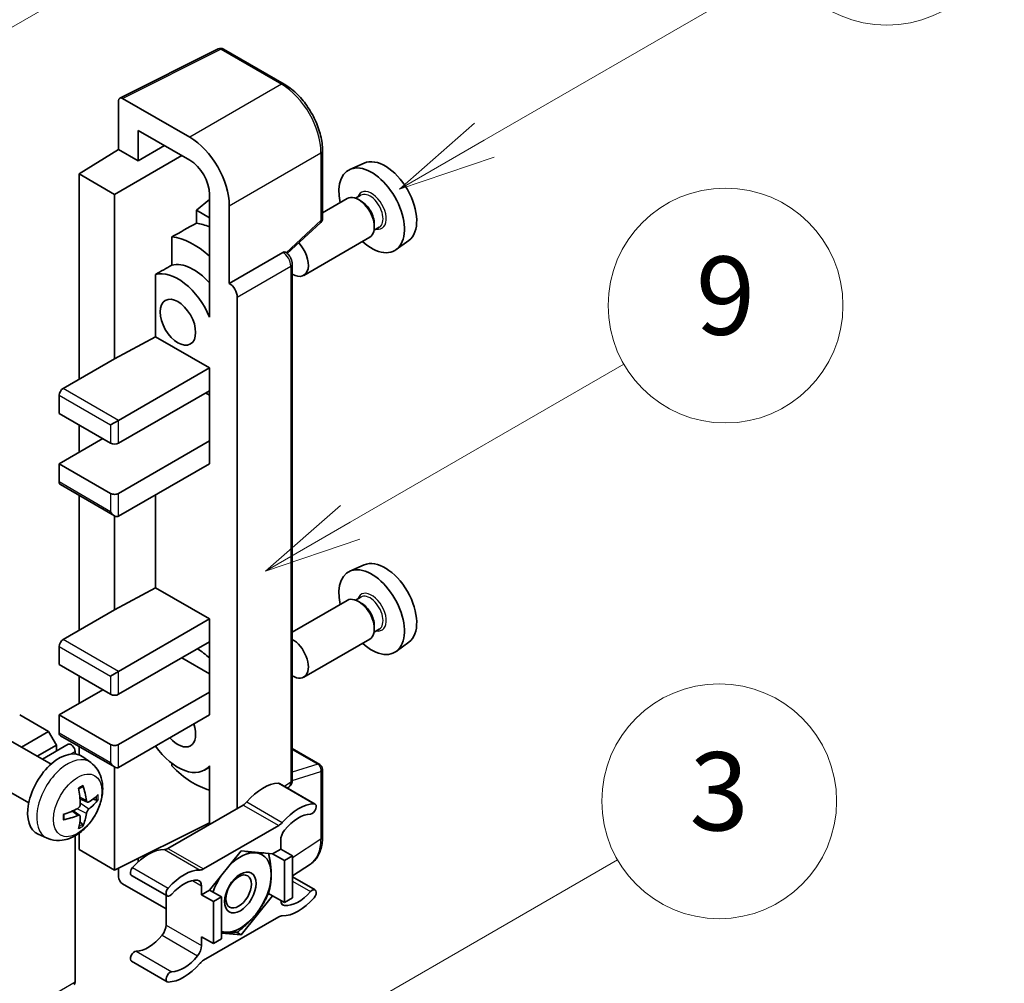
# Model space of a CAD drawing. Units: millimetres. Extents: x 20 to 9279, y 21 to 1145.
# Drawn here: x 537 to 638, y 793 to 892 of the extents above; entities that cross this region are included whole.
import ezdxf

# ---------------------------------------------------------------- set-up
doc = ezdxf.new("R2010")
doc.units = ezdxf.units.MM
doc.layers.add('Symbol (TK)', color=100, linetype='Continuous', lineweight=18, true_color=0x00ff3f)
doc.layers.add('Visible (ISO)', color=7, linetype='Continuous', lineweight=35)
doc.layers.add('Visible Narrow (ISO)', color=7, linetype='Continuous', lineweight=25)
doc.styles.add('Note Text (TK2)', font='MS PGothic.ttf')

# ---------------------------------------------------------------- blocks, each defined once
blk = doc.blocks.new('バルーン3')
at = {"layer": 'Symbol (TK)', "color": 100, "true_color": 0x00ff40}
for p, q in [((152.194, 212.98), (159.185, 217.017)), ((151.944, 213.413), (150.028, 211.73)), ((152.194, 212.98), (150.028, 211.73)), ((150.028, 211.73), (152.444, 212.547))]:
    blk.add_line(p, q, dxfattribs=at)
at = {"layer": 'Symbol (TK)'}
blk.add_circle((161.783, 218.517), 3, dxfattribs=at)
at = {"layer": 'Symbol (TK)', "color": 7, "insert": (161.783, 218.511), "char_height": 2, "attachment_point": 5, "style": 'Note Text (TK2)'}
blk.add_mtext('9', dxfattribs=at)
blk = doc.blocks.new('バルーン9')
at = {"layer": 'Symbol (TK)', "color": 100, "true_color": 0x00ff40}
for p, q in [((146.059, 196.869), (159.023, 204.354)), ((145.809, 197.302), (143.894, 195.619)), ((146.059, 196.869), (143.894, 195.619)), ((143.894, 195.619), (146.309, 196.436))]:
    blk.add_line(p, q, dxfattribs=at)
at = {"layer": 'Symbol (TK)'}
blk.add_circle((161.621, 205.854), 3, dxfattribs=at)
at = {"layer": 'Symbol (TK)', "color": 7, "insert": (161.621, 205.848), "char_height": 2, "attachment_point": 5, "style": 'Note Text (TK2)'}
blk.add_mtext('3', dxfattribs=at)
blk = doc.blocks.new('バルーン10')
at = {"layer": 'Symbol (TK)', "color": 100, "true_color": 0x00ff40}
for p, q in [((155.619, 222.74), (163.307, 227.179)), ((155.369, 223.174), (153.454, 221.49)), ((155.619, 222.74), (153.454, 221.49)), ((153.454, 221.49), (155.869, 222.307))]:
    blk.add_line(p, q, dxfattribs=at)
at = {"layer": 'Symbol (TK)'}
blk.add_circle((165.905, 228.679), 3, dxfattribs=at)
at = {"layer": 'Symbol (TK)', "color": 7, "insert": (165.905, 228.673), "char_height": 2, "attachment_point": 5, "style": 'Note Text (TK2)'}
blk.add_mtext('13', dxfattribs=at)
blk = doc.blocks.new('バルーン12')
at = {"layer": 'Symbol (TK)', "color": 100, "true_color": 0x00ff40}
for p, q in [((140.96, 224.132), (150.446, 229.609)), ((140.71, 224.565), (138.795, 222.882)), ((140.96, 224.132), (138.795, 222.882)), ((138.795, 222.882), (141.21, 223.699))]:
    blk.add_line(p, q, dxfattribs=at)
at = {"layer": 'Symbol (TK)'}
blk.add_circle((153.044, 231.109), 3, dxfattribs=at)
at = {"layer": 'Symbol (TK)', "color": 7, "insert": (153.044, 231.091), "char_height": 2, "attachment_point": 5, "style": 'Note Text (TK2)'}
blk.add_mtext('2', dxfattribs=at)

msp = doc.modelspace()

# ---------------------------------------------------------------- linework, layer by layer
at = {"layer": 'Visible (ISO)'}
for p, q in [((547.4036, 883.814), (557.4603, 888.8366)), ((564.1948, 885.2445), (558.0014, 888.8203)), ((547.2752, 883.5471), (547.2752, 878.5775)), ((554.5508, 879.8129), (547.6791, 883.7803)), ((549.2968, 877.4104), (549.2968, 880.512)), ((549.2968, 880.512), (554.5483, 877.48)), ((543.2346, 876.0817), (547.2752, 878.5775)), ((547.2752, 878.5775), (549.2968, 877.4104)), ((549.2968, 877.4104), (551.9829, 878.9612)), ((568.1149, 871.5361), (568.1149, 878.4548)), ((546.8712, 873.9822), (553.739, 877.9473)), ((572.3683, 877.1766), (570.915, 876.5334)), ((546.8712, 873.9822), (543.2346, 876.0817)), ((543.2346, 876.0817), (543.2346, 855.0861)), ((546.8712, 857.1857), (546.8712, 873.9822)), ((556.5674, 873.4623), (555.2346, 872.3638)), ((556.5674, 873.9829), (556.5674, 862.7832)), ((570.6508, 873.5541), (568.1149, 872.09)), ((572.0307, 873.8889), (571.4967, 873.5806)), ((572.0765, 873.2776), (571.7937, 873.4409)), ((556.5674, 871.5943), (555.2346, 872.3638)), ((555.2346, 872.3638), (555.2346, 871.0347)), ((558.5889, 864.8841), (558.5889, 872.8186)), ((564.5044, 867.9443), (567.9316, 871.1168)), ((573.9164, 870.6228), (573.3824, 870.3145)), ((573.4099, 870.9681), (573.4099, 870.6415)), ((552.7256, 869.6461), (552.7256, 866.7474)), ((572.9365, 869.5952), (566.1968, 865.704)), ((576.9325, 869.2714), (575.6487, 868.3343)), ((558.5889, 864.8841), (564.0619, 868.0438)), ((564.334, 868.064), (564.324, 868.0698)), ((565.0235, 814.137), (565.0235, 866.8697)), ((551.0529, 865.7995), (551.0529, 859.437)), ((558.5894, 864.8838), (558.5889, 864.8841)), ((559.3971, 811.2286), (559.3971, 863.4849)), ((556.5669, 862.7835), (556.5674, 862.7838)), ((556.5674, 862.7832), (556.5669, 862.7835)), ((556.5669, 862.7835), (556.5669, 861.4465)), ((546.8712, 857.1857), (551.0529, 859.437)), ((551.0529, 859.437), (556.5686, 856.2525)), ((541.6184, 854.153), (546.8712, 857.1857)), ((547.2752, 850.887), (556.5686, 856.2525)), ((556.5686, 856.2525), (556.5686, 853.9197)), ((541.2143, 853.4531), (541.2143, 851.5868)), ((547.2752, 848.5541), (556.5686, 853.9197)), ((556.1646, 853.6864), (556.5669, 853.4541)), ((556.5669, 853.9187), (556.5669, 848.7884)), ((541.2143, 851.5868), (546.4671, 848.5541)), ((543.2346, 850.4204), (543.2346, 847.621)), ((546.4671, 850.4204), (547.2752, 850.887)), ((541.2143, 846.4546), (545.659, 849.0207)), ((547.2752, 843.4219), (556.5686, 848.7874)), ((556.5669, 848.7884), (556.5686, 848.7874)), ((556.5686, 848.7874), (556.5686, 846.4546)), ((546.4671, 843.4219), (541.2143, 846.4546)), ((541.2143, 846.4546), (541.2143, 844.5883)), ((547.2752, 841.089), (556.5686, 846.4546)), ((541.3327, 844.3267), (546.8712, 841.129)), ((543.2346, 843.2286), (543.2346, 829.4248)), ((551.0529, 843.27), (551.0529, 833.7757)), ((546.8712, 831.5243), (546.8712, 841.129)), ((572.3683, 836.1185), (570.915, 835.4753)), ((546.8712, 831.5243), (551.0529, 833.7757)), ((551.0529, 833.7757), (556.5686, 830.5912)), ((570.6508, 832.496), (565.0235, 829.2471)), ((572.0307, 832.8308), (571.4967, 832.5225)), ((572.0765, 832.2195), (571.7937, 832.3828)), ((541.6184, 828.4916), (546.8712, 831.5243)), ((547.2752, 825.2257), (556.5686, 830.5912)), ((556.5686, 830.5912), (556.5686, 828.2584)), ((573.9164, 829.5647), (573.3824, 829.2564)), ((573.4099, 829.91), (573.4099, 829.5834)), ((547.2752, 822.8928), (556.5686, 828.2584)), ((556.5669, 828.2574), (556.5669, 823.1271)), ((572.9365, 828.5371), (566.1968, 824.6459)), ((576.9325, 828.2132), (575.6487, 827.2762)), ((541.2143, 827.7918), (541.2143, 825.9255)), ((553.7402, 826.6254), (556.5669, 824.9934)), ((541.2143, 825.9255), (546.4671, 822.8928)), ((546.4671, 824.7591), (547.2752, 825.2257)), ((543.2346, 824.7591), (543.2346, 821.9597)), ((541.2143, 820.7932), (545.659, 823.3594)), ((547.2752, 817.7605), (556.5686, 823.1261)), ((556.5669, 823.1271), (556.5686, 823.1261)), ((556.5686, 823.1261), (556.5686, 820.7932)), ((540.1234, 819.0903), (537.1737, 820.7932)), ((546.4671, 817.7605), (541.2143, 820.7932)), ((541.2143, 820.7932), (541.2143, 818.927)), ((547.2752, 815.4277), (556.5686, 820.7932)), ((537.3583, 817.4939), (540.1234, 819.0903)), ((540.9315, 817.6906), (540.1234, 819.0903)), ((540.3777, 815.7506), (536.2393, 818.1399)), ((541.3327, 818.6654), (546.8712, 815.4677)), ((538.9746, 816.5607), (540.9315, 817.6906)), ((539.4941, 816.2608), (542.1408, 817.7888)), ((540.9315, 817.0906), (540.9315, 817.6906)), ((542.8306, 816.7939), (542.8306, 817.0607)), ((543.2346, 817.5673), (543.2346, 816.7084)), ((565.0235, 817.3471), (567.8292, 815.7272)), ((544.4367, 815.9143), (543.6371, 816.498)), ((546.8712, 804.9299), (546.8712, 815.4677)), ((552.7256, 815.8366), (552.7256, 815.5698)), ((556.5669, 815.457), (556.0504, 815.1588)), ((556.5669, 815.6013), (556.5669, 814.2643)), ((568.1149, 808.3137), (568.1149, 815.2323)), ((538.092, 811.7916), (533.9536, 814.1809)), ((556.5669, 814.2643), (556.5674, 814.264)), ((556.5674, 814.264), (556.5674, 809.5949)), ((563.7234, 813.7754), (567.3599, 811.6758)), ((564.5218, 813.3144), (564.6587, 813.4048)), ((544.0945, 811.8726), (543.3317, 812.2102)), ((544.6506, 812.1759), (545.0115, 812.0881)), ((543.3089, 810.5118), (542.6351, 811.0036)), ((560.0011, 811.5773), (552.328, 807.1472)), ((543.5807, 809.6099), (543.3242, 809.8785)), ((546.8712, 804.9299), (556.5674, 809.7724)), ((555.9646, 805.0477), (563.6377, 809.4778)), ((539.9797, 808.1946), (539.0744, 808.5952)), ((542.8306, 793.4989), (542.8306, 808.4335)), ((543.2346, 808.6906), (543.2346, 807.0294)), ((563.8417, 807.9793), (563.8417, 807.0761)), ((543.2346, 807.0294), (546.8712, 804.9299)), ((563.8417, 807.0761), (563.0205, 806.6019)), ((563.8417, 807.0761), (565.0539, 806.3762)), ((549.2968, 805.7929), (549.2968, 806.1413)), ((559.8011, 806.8895), (556.5818, 802.8846)), ((563.0205, 806.6019), (559.8011, 806.8895)), ((563.0205, 806.6019), (564.2326, 805.9021)), ((564.2326, 805.9021), (565.0539, 806.3762)), ((564.2326, 801.6096), (564.2326, 805.9021)), ((565.0539, 806.3762), (565.0539, 802.0838)), ((547.2752, 805.1317), (547.2752, 804.2297)), ((565.0539, 804.3297), (566.8824, 805.5381)), ((548.6058, 804.3874), (552.2423, 802.2878)), ((565.0539, 804.2376), (567.3599, 802.9062)), ((547.6791, 803.5303), (552.124, 800.964)), ((555.7605, 802.4104), (555.7605, 803.3136)), ((556.5818, 802.8846), (555.7605, 802.4104)), ((556.5818, 802.8846), (557.794, 802.1847)), ((552.124, 802.3561), (552.124, 799.3143)), ((555.7605, 802.4104), (556.9727, 801.7105)), ((556.9727, 801.7105), (557.794, 802.1847)), ((557.794, 802.1847), (557.794, 797.8923)), ((559.8011, 798.3046), (563.0205, 802.3095)), ((562.5987, 802.553), (563.0205, 802.3095)), ((563.0205, 802.3095), (564.2326, 801.6096)), ((565.0539, 802.0838), (564.2326, 801.6096)), ((556.9727, 797.4181), (556.9727, 801.7105)), ((563.6377, 800.1464), (555.9646, 795.7163)), ((555.7605, 798.118), (556.9727, 797.4181)), ((555.7605, 797.2147), (555.7605, 798.118)), ((557.794, 797.8923), (556.9727, 797.4181)), ((557.794, 798.4839), (559.8011, 798.3046)), ((559.3128, 798.5865), (559.8011, 798.3046)), ((548.6058, 795.6178), (552.2423, 793.5182))]:
    msp.add_line(p, q, dxfattribs=at)
for centre, start, end in [((557.7157, 888.3254), 60, 116.538708), ((567.5435, 871.5361), 312.789481, 0), ((567.5435, 815.2323), 0, 60)]:
    msp.add_arc(centre, 0.5714, start, end, dxfattribs=at)
for centre, major_axis, ratio, start_param, end_param in [((547.6795, 883.3131), (-0.2861, 0.4955), 0.5766475, 5.49839613, 7.06797448), ((554.5459, 875.1472), (2.8571, -4.9487), 0.5780539, 0.78600715, 2.3555855), ((554.5459, 875.1472), (1.4286, -2.4744), 0.5780539, 0.78600715, 2.3555855), ((574.509, 873.1423), (-2.2864, 3.9602), 0.57735027, 3.20349601, 6.22128195), ((573.1351, 872.3492), (2.3714, -4.1074), 0.57735027, 5.21524242, 10.49272085), ((571.7937, 871.5747), (-1.1429, 1.9795), 0.57735027, 3.14159265, 6.28318531), ((572.0765, 871.738), (0.9429, -1.6331), 0.57735027, 0.78539816, 2.35619449), ((618.7203, 898.6678), (-179.599, -96.8078), 0.03019869, 5.05735747, 5.07233245), ((557.3768, 863.2511), (-4.2857, 7.4231), 0.57735027, 5.63172375, 5.85903195), ((554.9524, 861.8514), (4.2857, -7.4231), 0.57735027, 2.0864725, 2.73241428), ((565.0539, 867.6835), (1.1429, -1.9795), 0.57735027, 5.47896434, 8.23821578), ((564.0483, 867.5691), (-0.2712, -0.5032), 0.55686057, 3.12531633, 3.87580791), ((618.7203, 898.6678), (-113.7461, -61.3116), 0.03019869, 5.31498469, 5.33315467), ((554.9524, 861.8514), (-2.7143, 4.7013), 0.57735027, 5.06353528, 6.11665917), ((553.3362, 860.9182), (-2.7143, 4.7013), 0.57735027, 4.49744439, 6.13482916), ((558.5885, 863.9506), (0.5714, -0.9897), 0.5780539, 0.78600715, 2.3555855), ((541.6184, 853.6864), (-0.2857, -0.4949), 0.57735027, 3.92699082, 5.49778714), ((546.8712, 848.7874), (0.5714, 0), 0.57735027, 3.92699082, 5.49778714), ((541.6184, 844.8216), (-0.2857, -0.4949), 0.57735027, 5.49778714, 6.28318531), ((546.8712, 843.6551), (-0.5714, 0), 0.57735027, 0.78539816, 2.35619449), ((546.8712, 841.7889), (-0.4041, 0.6999), 0.57735027, 1.57079633, 3.14159265), ((574.509, 832.0842), (-2.2864, 3.9602), 0.57735027, 3.20349601, 6.22128195), ((573.1351, 831.2911), (2.3714, -4.1074), 0.57735027, 5.21524242, 10.49272085), ((571.7937, 830.5165), (-1.1429, 1.9795), 0.57735027, 3.14159265, 6.28318531), ((572.0765, 830.6798), (0.9429, -1.6331), 0.57735027, 0.78539816, 2.35619449), ((541.6184, 828.0251), (-0.2857, -0.4949), 0.57735027, 3.92699082, 5.49778714), ((565.0539, 826.6254), (1.1429, -1.9795), 0.57735027, 5.47896434, 8.6582026), ((554.9524, 820.7932), (4.2857, -7.4231), 0.57735027, 2.08655682, 2.29157027), ((546.8712, 823.1261), (0.5714, 0), 0.57735027, 3.92699082, 5.49778714), ((553.3362, 819.8601), (1.2857, -2.2269), 0.57735027, 5.03207624, 7.53429437), ((541.6184, 819.1602), (-0.2857, -0.4949), 0.57735027, 5.49778714, 6.28318531), ((541.2143, 812.6283), (-2.2857, -3.959), 0.57735027, 3.0796893, 6.34508866), ((542.4265, 817.294), (-0.2857, 0.4949), 0.57735027, 3.92699082, 6.28318531), ((546.8712, 817.9938), (-0.5714, 0), 0.57735027, 0.78539816, 2.35619449), ((553.3362, 819.8601), (2.7143, -4.7013), 0.57735027, 4.86180895, 6.4981299), ((546.8712, 816.1275), (-0.4041, 0.6999), 0.57735027, 1.57079633, 3.14159265), ((554.9524, 820.7932), (-4.2857, 7.4231), 0.57735027, 1.9799747, 2.62591648), ((538.5894, 814.2674), (2.9332, -6.8231), 0.55353421, 0.95931878, 1.19830308), ((538.3638, 814.1371), (-4.4679, 5.9326), 0.59526289, 3.96282307, 4.20180736), ((562.0235, 809.0882), (2.5821, 4.4724), 0.57735027, 0.3348503, 1.25603492), ((563.4377, 813.2805), (0.2857, 0.4949), 0.57735027, 0, 0.3348503), ((538.4708, 814.0753), (-7.4236, -0.2184), 0.49462411, 2.44776077, 2.68674507), ((538.4708, 814.3359), (7.4226, -0.2509), 0.65417299, 5.62601221, 5.86499651), ((538.4824, 814.082), (-7.3756, -0.8713), 0.55353421, 1.94328958, 2.18227387), ((560.0011, 812.5105), (-0.5714, -0.9897), 0.57735027, 0.78539816, 1.25603492), ((565.66, 806.9886), (2.5821, 4.4724), 0.57735027, 0.3348503, 1.25603492), ((567.0742, 811.1809), (0.2857, 0.4949), 0.57735027, 3.47644296, 6.61803561), ((538.4824, 814.3425), (7.3717, -0.903), 0.59526289, 5.2229706, 5.46195489), ((538.5894, 814.2807), (3.5227, -6.5382), 0.49462411, 0.45484759, 0.69383188), ((538.3638, 814.1504), (-3.9286, 6.3027), 0.65417299, 3.55978145, 3.79876575), ((565.66, 806.9886), (2.0107, 3.4827), 0.57735027, 0.3348503, 1.30470435), ((563.6377, 810.4109), (0.5714, 0.9897), 0.57735027, 3.92699082, 4.39762758), ((564.6499, 808.4459), (-0.5714, -0.9897), 0.57735027, 4.44629701, 5.49778714), ((550.3057, 802.3229), (2.5821, 4.4724), 0.57735027, 0.3147614, 1.23594602), ((552.328, 808.0804), (-0.5714, -0.9897), 0.57735027, 0.3147614, 0.78539816), ((559.7203, 802.6437), (2.2286, 3.86), 0.57735027, 0.26179939, 1.14412614), ((559.7203, 802.6437), (2.2286, 3.86), 0.57735027, 5.49778714, 6.54498469), ((548.8915, 804.8823), (-0.2857, -0.4949), 0.57735027, 4.37753868, 6.28318531), ((553.9422, 800.2234), (2.5821, 4.4724), 0.57735027, 0.3147614, 1.23594602), ((555.9646, 805.9808), (-0.5714, -0.9897), 0.57735027, 0.3147614, 0.78539816), ((547.6795, 803.9969), (-0.2857, 0.4949), 0.5780539, 0.78600715, 2.3555855), ((553.9422, 800.2234), (2.0107, 3.4827), 0.57735027, 0.26609197, 1.23594602), ((554.9524, 802.8471), (0.5714, 0.9897), 0.57735027, 5.49778714, 6.54927728), ((559.7203, 802.6437), (-2.2286, -3.86), 0.57735027, 4.61546039, 5.02261486), ((559.7203, 802.6437), (2.2286, 3.86), 0.57735027, 4.45058959, 5.49778714), ((552.528, 802.7827), (-0.2857, -0.4949), 0.57735027, 4.37753868, 7.51913133), ((567.0742, 802.4114), (0.2857, 0.4949), 0.57735027, 4.37753868, 7.51913133), ((565.66, 804.9707), (-2.5821, -4.4724), 0.57735027, 0.3147614, 1.23594602), ((565.66, 804.9707), (-2.0107, -3.4827), 0.57735027, 0.26609197, 1.23594602), ((564.6499, 802.347), (-0.5714, -0.9897), 0.57735027, 5.54738288, 6.54927728), ((559.7203, 802.6437), (-2.2286, -3.86), 0.57735027, 0.26179939, 1.30899694), ((563.6377, 799.2132), (0.5714, 0.9897), 0.57735027, 0.3147614, 0.78539816), ((551.3158, 798.8477), (-0.5714, -0.9897), 0.57735027, 1.30470435, 2.35619449), ((550.3057, 800.305), (-2.0107, -3.4827), 0.57735027, 0.3348503, 1.30470435), ((559.7203, 802.6437), (-2.2286, -3.86), 0.57735027, 0.12781036, 0.26179939), ((554.9524, 796.7482), (0.5714, 0.9897), 0.57735027, 4.44629701, 5.49778714), ((548.8915, 796.1127), (0.2857, 0.4949), 0.57735027, 0.3348503, 3.14159265), ((553.9422, 798.2054), (-2.0107, -3.4827), 0.57735027, 0.3348503, 1.30470435), ((553.9422, 798.2054), (-2.5821, -4.4724), 0.57735027, 0.3348503, 1.25603492), ((555.9646, 794.7832), (-0.5714, -0.9897), 0.57735027, 3.92699082, 4.39762758), ((552.528, 794.0131), (-0.2857, -0.4949), 0.57735027, 3.47644296, 6.61803561), ((542.4265, 793.7322), (0.2857, -0.4949), 0.57735027, 0, 0.78539816)]:
    msp.add_ellipse(centre, major_axis=major_axis, ratio=ratio, start_param=start_param, end_param=end_param, dxfattribs=at)
for centre, major_axis in [((553.3362, 860.9182), (-1.2857, 2.2269)), ((559.7203, 802.6437), (-1.1428, -1.9794)), ((559.5435, 802.7458), (-0.9263, -1.6044))]:
    msp.add_ellipse(centre, major_axis=major_axis, ratio=0.57735027, dxfattribs=at)
for points, knots in [([(568.1149, 878.4548), (568.1149, 878.7005), (568.0982, 878.9528), (568.033, 879.4658), (567.9845, 879.7266), (567.8575, 880.2514), (567.779, 880.5155), (567.5941, 881.0416), (567.4876, 881.3036), (567.2492, 881.8201), (567.1173, 882.0746), (566.831, 882.5706), (566.6765, 882.8121), (566.3484, 883.2768), (566.1747, 883.5), (565.8115, 883.9233), (565.6221, 884.1233), (565.2311, 884.4957), (565.0295, 884.668), (564.6178, 884.981), (564.4076, 885.1216), (564.1948, 885.2445)], [-0.78478918, -0.78478918, -0.78478918, -0.78478918, -0.62783134, -0.62783134, -0.47087351, -0.47087351, -0.31391567, -0.31391567, -0.15695784, -0.15695784, 0, 0, 0.15695784, 0.15695784, 0.31391567, 0.31391567, 0.47087351, 0.47087351, 0.62783134, 0.62783134, 0.78478918, 0.78478918, 0.78478918, 0.78478918]), ([(565.0235, 866.8697), (565.0235, 866.9703), (565.0102, 867.0667), (564.9652, 867.2526), (564.9334, 867.342), (564.8542, 867.5135), (564.8069, 867.5955), (564.698, 867.7498), (564.6364, 867.8221), (564.4979, 867.954), (564.4211, 868.0137), (564.334, 868.064)], [-0.78478918, -0.78478918, -0.78478918, -0.78478918, -0.47087351, -0.47087351, -0.15695784, -0.15695784, 0.15695784, 0.15695784, 0.47087351, 0.47087351, 0.78478918, 0.78478918, 0.78478918, 0.78478918]), ([(544.4367, 815.9143), (544.6947, 815.726), (544.9139, 815.4944), (545.2797, 814.9654), (545.4142, 814.665), (545.617, 813.9854), (545.6589, 813.6063), (545.6507, 812.7686), (545.5732, 812.3127), (545.3076, 811.4063), (545.113, 810.9574), (544.6315, 810.1186), (544.3459, 809.7284), (543.6873, 809.0267), (543.3142, 808.7152), (542.4868, 808.2322), (542.0341, 808.0508), (541.1493, 807.9347), (540.743, 807.9504), (540.2197, 808.0985), (540.0982, 808.1422), (539.9797, 808.1946)], [5.5596905, 5.5596905, 5.5596905, 5.5596905, 5.76465035, 5.76465035, 5.99724023, 5.99724023, 6.29459763, 6.29459763, 6.66985758, 6.66985758, 7.06428247, 7.06428247, 7.45411883, 7.45411883, 7.84838663, 7.84838663, 8.22269251, 8.22269251, 8.4943548, 8.4943548, 8.57747644, 8.57747644, 8.57747644, 8.57747644]), ([(564.6587, 813.4048), (564.7137, 813.4412), (564.7634, 813.4845), (564.8484, 813.5788), (564.8837, 813.6295), (564.9406, 813.7327), (564.9623, 813.7851), (564.9951, 813.8885), (565.0062, 813.9397), (565.0204, 814.0398), (565.0235, 814.0889), (565.0235, 814.137)], [0.03486413, 0.03486413, 0.03486413, 0.03486413, 0.184849139, 0.184849139, 0.334834148, 0.334834148, 0.484819157, 0.484819157, 0.634804167, 0.634804167, 0.784789176, 0.784789176, 0.784789176, 0.784789176]), ([(543.1904, 813.2148), (543.2078, 813.2271), (543.2252, 813.2391), (543.2728, 813.2711), (543.3031, 813.2905), (543.3635, 813.3272), (543.3936, 813.3446), (543.4537, 813.3774), (543.4837, 813.3928), (543.5432, 813.4215), (543.5728, 813.4349), (543.6022, 813.4472)], [4.599557922, 4.599557922, 4.599557922, 4.599557922, 4.630897721, 4.630897721, 4.685414191, 4.685414191, 4.739930661, 4.739930661, 4.794447131, 4.794447131, 4.848963601, 4.848963601, 4.848963601, 4.848963601]), ([(543.6282, 813.5583), (543.633, 813.544), (543.6361, 813.5282), (543.6373, 813.5014), (543.6349, 813.4861), (543.6256, 813.465), (543.6172, 813.4553), (543.6063, 813.449), (543.6043, 813.448), (543.6022, 813.4472)], [0.0145600729, 0.0145600729, 0.0145600729, 0.0145600729, 0.0187226824, 0.0187226824, 0.0234298311, 0.0234298311, 0.0280690561, 0.0280690561, 0.028985175, 0.028985175, 0.028985175, 0.028985175]), ([(544.2472, 811.895), (544.2173, 811.876), (544.1849, 811.864), (544.1242, 811.8603), (544.096, 811.8687), (544.0502, 811.9007), (544.0297, 811.9264), (544.0045, 811.9838), (543.997, 812.0121), (543.9928, 812.0419)], [0, 0, 0, 0, 0.0124997785, 0.0124997785, 0.0249995571, 0.0249995571, 0.0375236714, 0.0375236714, 0.0466766062, 0.0466766062, 0.0466766062, 0.0466766062]), ([(545.1871, 812.1346), (545.1801, 812.125), (545.1693, 812.1153), (545.1455, 812.1001), (545.1276, 812.0926), (545.0947, 812.0843), (545.0739, 812.082), (545.042, 812.0827), (545.0257, 812.0847), (545.0115, 812.0881)], [0.0145600729, 0.0145600729, 0.0145600729, 0.0145600729, 0.0187226824, 0.0187226824, 0.0234298311, 0.0234298311, 0.0280690561, 0.0280690561, 0.0318102328, 0.0318102328, 0.0318102328, 0.0318102328]), ([(543.3658, 811.6798), (543.3673, 811.638), (543.3615, 811.5904), (543.3343, 811.496), (543.3129, 811.4492), (543.2624, 811.3685), (543.2299, 811.3291), (543.1675, 811.2737), (543.1393, 811.2541), (543.1114, 811.2393)], [0, 0, 0, 0, 0.0125039067, 0.0125039067, 0.0250078135, 0.0250078135, 0.0375277995, 0.0375277995, 0.0466766392, 0.0466766392, 0.0466766392, 0.0466766392]), ([(543.9928, 810.7304), (543.9984, 810.7682), (544.0101, 810.8123), (544.0448, 810.9024), (544.0677, 810.9483), (544.1172, 811.0297), (544.147, 811.0706), (544.201, 811.1308), (544.2246, 811.1531), (544.2472, 811.171)], [0, 0, 0, 0, 0.0125039067, 0.0125039067, 0.0250078135, 0.0250078135, 0.0375277995, 0.0375277995, 0.0466766392, 0.0466766392, 0.0466766392, 0.0466766392]), ([(541.6991, 810.1508), (541.6994, 810.1486), (541.6995, 810.1464), (541.6995, 810.1338), (541.6953, 810.1217), (541.6817, 810.1031), (541.6697, 810.0934), (541.6458, 810.081), (541.6307, 810.0758), (541.6158, 810.0728)], [0.0455535579, 0.0455535579, 0.0455535579, 0.0455535579, 0.0464696768, 0.0464696768, 0.0511089018, 0.0511089018, 0.0558160505, 0.0558160505, 0.05997866, 0.05997866, 0.05997866, 0.05997866]), ([(541.6991, 810.1508), (541.6951, 810.1824), (541.6918, 810.2148), (541.6869, 810.2807), (541.6853, 810.3143), (541.6836, 810.3828), (541.6836, 810.4176), (541.6852, 810.4883), (541.6869, 810.5242), (541.6908, 810.5814), (541.6925, 810.6025), (541.6944, 810.6237)], [3.005018033, 3.005018033, 3.005018033, 3.005018033, 3.059534503, 3.059534503, 3.114050973, 3.114050973, 3.168567443, 3.168567443, 3.223083913, 3.223083913, 3.254423712, 3.254423712, 3.254423712, 3.254423712]), ([(543.1114, 810.5152), (543.1484, 810.5302), (543.1867, 810.5388), (543.2549, 810.5381), (543.2847, 810.5288), (543.3293, 810.4975), (543.3472, 810.4733), (543.364, 810.4207), (543.3669, 810.3951), (543.3658, 810.3684)], [0, 0, 0, 0, 0.0124997785, 0.0124997785, 0.0249995571, 0.0249995571, 0.0375236714, 0.0375236714, 0.0466766062, 0.0466766062, 0.0466766062, 0.0466766062]), ([(543.5807, 809.6099), (543.5908, 809.5993), (543.6007, 809.5862), (543.6172, 809.5589), (543.6256, 809.5397), (543.6349, 809.5071), (543.6373, 809.4879), (543.6361, 809.4596), (543.633, 809.4454), (543.6282, 809.4346)], [0.0427285001, 0.0427285001, 0.0427285001, 0.0427285001, 0.0464696768, 0.0464696768, 0.0511089018, 0.0511089018, 0.0558160505, 0.0558160505, 0.05997866, 0.05997866, 0.05997866, 0.05997866]), ([(566.8824, 805.5381), (567.0476, 805.6473), (567.1987, 805.7782), (567.4662, 806.075), (567.5828, 806.2408), (567.7804, 806.5988), (567.8615, 806.7911), (567.9899, 807.196), (568.0371, 807.4087), (568.0997, 807.8501), (568.1149, 808.0789), (568.1149, 808.3137)], [0.03486413, 0.03486413, 0.03486413, 0.03486413, 0.184849139, 0.184849139, 0.334834148, 0.334834148, 0.484819157, 0.484819157, 0.634804167, 0.634804167, 0.784789176, 0.784789176, 0.784789176, 0.784789176])]:
    msp.add_open_spline(points, degree=3, knots=knots, dxfattribs=at)
for points, weights in [([(560.2561, 806.8488), (560.8412, 806.7458), (561.2962, 806.7052)], [1.01800238819, 1.02327901516, 1]), ([(561.2962, 806.7052), (561.7512, 806.6645), (562.1281, 806.6816)], [1, 1.02327901516, 1.01800238819]), ([(562.6096, 806.6386), (562.872, 805.4071), (562.872, 804.4633)], [1.00244138127, 1.03669215065, 1]), ([(562.872, 804.4633), (562.872, 803.4882), (562.5905, 802.5247)], [1, 1.0379548493, 1]), ([(562.5905, 802.5247), (562.0275, 801.3116), (561.2962, 800.4018)], [1, 1.0379548493, 1]), ([(561.2962, 800.4018), (560.5648, 799.492), (559.4388, 798.604)], [1, 1.0379548493, 1]), ([(558.1445, 798.5822), (557.9768, 798.5972), (557.794, 798.6202)], [1, 1.0084565982, 1.01314482137]), ([(559.4388, 798.604), (558.8758, 798.5169), (558.1445, 798.5822)], [1, 1.0379548493, 1])]:
    msp.add_rational_spline(points, weights, degree=2, dxfattribs=at)
at = {"layer": 'Visible Narrow (ISO)'}
for p, q in [((547.6791, 883.7803), (557.7298, 888.7998)), ((557.7298, 888.7998), (563.9232, 885.224)), ((563.9232, 885.224), (554.5508, 879.8129)), ((558.5889, 872.8186), (567.9614, 878.2298)), ((567.9614, 878.2298), (567.9614, 871.3111)), ((567.9614, 871.3111), (564.4052, 868.0193)), ((564.0624, 868.0436), (558.5894, 864.8838)), ((564.0619, 868.0438), (564.0624, 868.0436)), ((559.3971, 863.4849), (564.87, 866.6447)), ((564.87, 866.6447), (564.87, 813.912)), ((541.2143, 853.4531), (546.4671, 850.4204)), ((547.2752, 850.887), (541.6184, 854.153)), ((546.4671, 850.4204), (546.4671, 848.5541)), ((547.2752, 848.5541), (547.2752, 850.887)), ((546.4671, 841.5556), (541.2143, 844.5883)), ((546.4671, 843.4219), (546.4671, 841.5556)), ((547.2752, 841.089), (547.2752, 843.4219)), ((547.2752, 825.2257), (541.6184, 828.4916)), ((541.2143, 827.7918), (546.4671, 824.7591)), ((547.2752, 822.8928), (547.2752, 825.2257)), ((546.4671, 824.7591), (546.4671, 822.8928)), ((546.4671, 815.8943), (541.2143, 818.927)), ((542.3392, 816.777), (542.8306, 817.0607)), ((546.4671, 817.7605), (546.4671, 815.8943)), ((547.2752, 815.4277), (547.2752, 817.7605)), ((565.0235, 817.255), (567.6437, 815.7422)), ((565.0224, 814.0886), (567.9614, 815.0073)), ((567.6437, 815.7422), (565.0235, 814.9231)), ((567.9614, 815.0073), (567.9614, 808.0887)), ((563.6136, 813.8021), (567.2502, 811.7025)), ((564.87, 813.912), (564.2251, 813.4857)), ((543.9928, 812.0419), (543.3162, 812.3665)), ((543.1114, 810.5152), (542.4919, 810.9389)), ((543.9928, 810.7304), (543.0349, 811.1991)), ((544.2472, 811.171), (543.3623, 811.7662)), ((560.0011, 811.5773), (563.6377, 809.4778)), ((560.3676, 811.8903), (564.0041, 809.7908)), ((567.9614, 808.0887), (565.0539, 806.1671)), ((551.9616, 807.0371), (555.5981, 804.9376)), ((552.328, 807.1472), (555.9646, 805.0477)), ((548.7155, 805.2007), (552.3521, 803.1011)), ((554.8243, 803.8541), (555.7605, 803.3136)), ((565.0539, 803.7946), (566.8983, 802.7298)), ((563.9483, 801.4789), (564.2488, 801.3053)), ((552.124, 799.3143), (555.7605, 797.2147)), ((551.7169, 798.2692), (555.3535, 796.1696)), ((549.0674, 796.6343), (552.704, 794.5347)), ((383.2265, 701.3515), (542.8306, 793.4989))]:
    msp.add_line(p, q, dxfattribs=at)
for centre, major_axis, ratio, start_param, end_param in [((557.7157, 888.3254), (-0.2553, 0.5112), 0.5766475, 5.53326026, 6.28318531), ((557.7157, 888.3254), (0.2857, 0.4949), 0.57735027, 0, 0.75049158), ((563.9091, 884.7496), (0.2857, 0.4949), 0.57735027, 0, 0.75049158), ((563.9047, 880.5505), (2.8571, -4.9487), 0.58194065, 0.78600715, 2.3555855), ((567.5435, 878.4548), (0.5714, 0), 0.57735027, 5.53269373, 6.28318531), ((573.1351, 872.3492), (1.0571, -1.831), 0.57735027, 5.81390035, 9.89406292), ((572.9735, 872.2559), (-0.9429, 1.6331), 0.57735027, 3.14159265, 6.28318531), ((567.5435, 871.5361), (0.3882, -0.4193), 0.43528024, 0, 0.66685618), ((567.5435, 871.5361), (0.5714, 0), 0.57735027, 5.53269373, 6.28318531), ((564.0483, 867.5691), (0.2857, 0.4949), 0.57735027, 0, 0.75049158), ((564.0478, 867.1026), (0.5714, -0.9897), 0.59748767, 0.78600715, 2.3555855), ((564.4521, 866.8697), (0.5714, 0), 0.57735027, 5.53269373, 6.28318531), ((573.1351, 831.2911), (1.0571, -1.831), 0.57735027, 5.81390035, 9.89406292), ((572.9735, 831.1977), (-0.9429, 1.6331), 0.57735027, 3.14159265, 6.28318531), ((542.0701, 812.1342), (2.2328, 3.8673), 0.57735027, 6.22128195, 9.48668132), ((567.5435, 815.2323), (0.2857, 0.4949), 0.57735027, 0, 0.53459435), ((567.5435, 815.2323), (0.1705, -0.5454), 0.72169311, 0.93474524, 2.49688001), ((567.5435, 815.2323), (0.5714, 0), 0.57735027, 5.53269373, 6.28318531), ((564.4521, 814.137), (0.5714, 0), 0.57735027, 5.53269373, 6.28318531), ((543.4015, 811.3655), (-1.2728, -2.2045), 0.57735027, 3.80068814, 4.05329349), ((564.0478, 814.371), (0.6012, -0.9723), 0.57699899, 0.01744269, 0.76736774), ((543.3518, 811.3942), (-1.1847, -2.0519), 0.57735027, 2.21917009, 2.42536283), ((543.4015, 811.3655), (1.2728, 2.2045), 0.57735027, 5.37148447, 5.62408982), ((543.4015, 811.3655), (-1.2728, -2.2045), 0.57735027, 5.37148447, 5.62408982), ((543.4015, 811.3655), (1.2728, 2.2045), 0.57735027, 3.80068814, 4.05329349), ((543.3518, 811.3942), (-1.1847, -2.0519), 0.57735027, 0.71622982, 0.92242257), ((563.9047, 810.4197), (2.8898, -4.9363), 0.57677384, 0.03138662, 0.78131167), ((567.5435, 808.3137), (0.5714, 0), 0.57735027, 5.53269373, 6.28318531)]:
    msp.add_ellipse(centre, major_axis=major_axis, ratio=ratio, start_param=start_param, end_param=end_param, dxfattribs=at)
msp.add_ellipse((543.0972, 811.5412), major_axis=(-1.7536, -3.0374), ratio=0.57735027, dxfattribs=at)

# ---------------------------------------------------------------- block references
at = {"layer": 'Symbol (TK)', "xscale": 4, "yscale": 4, "zscale": 4}
for name in ['バルーン12', 'バルーン10', 'バルーン3', 'バルーン9']:
    msp.add_blockref(name, (-37.835, -11.4485), dxfattribs=at)

doc.saveas('drawing.dxf')
